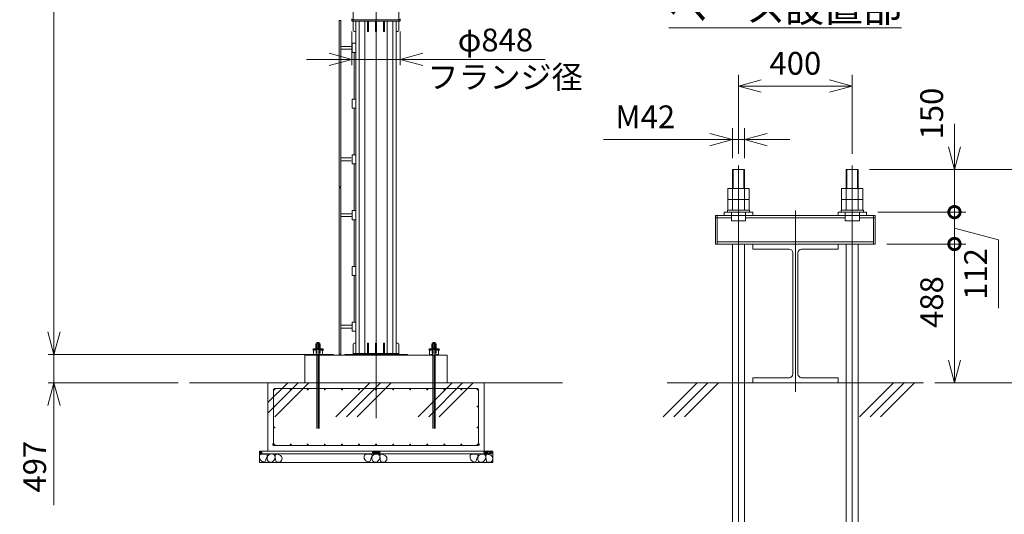
# Model space of a CAD drawing. Units: millimetres. Extents: x -2046 to 33895, y -2895 to 49468.
# Drawn here: x -2046 to 15257, y 11171 to 19863 of the extents above; entities that cross this region are included whole.
import ezdxf

# ---------------------------------------------------------------- set-up
doc = ezdxf.new("R2010")
doc.units = ezdxf.units.MM
doc.linetypes.add('HIDDEN2', pattern=[4.7625, 3.175, -1.5875])
doc.linetypes.add('JIS_08_15', pattern=[17.25, 15, -0.75, 0.75, -0.75])
doc.layers.get('0').update_dxf_attribs({"lineweight": 13})
for name, color, linetype, lineweight in [('05 寸法', 7, 'Continuous', 13), ('05 寸法 @ 200', 7, 'Continuous', 13), ('10 当社外形線', 3, 'Continuous', 13), ('11 当社細線', 3, 'Continuous', 13), ('12 当社中心線', 3, 'JIS_08_15', 13), ('13 当社破線', 3, 'HIDDEN2', 13), ('20 躯体・土木、外形線', 1, 'Continuous', 13)]:
    doc.layers.add(name, color=color, linetype=linetype, lineweight=lineweight)
doc.styles.get("Standard").update_dxf_attribs({"font": 'txt.shx', "bigfont": 'extfont2.shx'})
doc.dimstyles.get("Standard").update_dxf_attribs({"dimscale": 0, "dimtxt": 2, "dimasz": 2, "dimexe": 0.5, "dimexo": 1, "dimgap": 0.7, "dimtad": 1, "dimdec": 0, "dimdsep": 46, "dimtxsty": 'Standard', "dimblk": 'OPEN30', "dimcen": 2.5, "dimclrd": 256, "dimclre": 256, "dimclrt": 256, "dimadec": 1, "dimazin": 2, "dimtfac": 1, "dimtdec": 0, "dimtmove": 0, "dimatfit": 3, "dimldrblk": 'OPEN30', "dimfxl": 1, "dimtolj": 1, "dimtzin": 0, "dimlwd": 13, "dimlwe": 13, "dimarcsym": 0})
doc.dimstyles.new('STDX5', dxfattribs={"dimscale": 0, "dimtxt": 2, "dimasz": 2, "dimexe": 1, "dimexo": 1, "dimgap": 1, "dimtad": 1, "dimdec": 0, "dimlfac": 0.2, "dimdsep": 46, "dimtxsty": 'Standard', "dimblk": 'OPEN30', "dimcen": 0.5, "dimclrd": 256, "dimclre": 256, "dimclrt": 256, "dimadec": 1, "dimazin": 2, "dimtfac": 1, "dimtdec": 0, "dimtmove": 0, "dimatfit": 3, "dimldrblk": 'OPEN30', "dimfxl": 1, "dimtolj": 1, "dimtzin": 0, "dimlwd": 13, "dimlwe": 13, "dimarcsym": 0})

# ---------------------------------------------------------------- blocks, each defined once
blk = doc.blocks.new('_Open30')
at = {"color": 0, "linetype": 'ByBlock', "lineweight": -2}
for p, q in [((-1, 0.268), (0, 0)), ((0, 0), (-1, -0.268)), ((0, 0), (-1, 0))]:
    blk.add_line(p, q, dxfattribs=at)
blk = doc.blocks.new('*D24')
at = {"layer": '05 寸法', "lineweight": 13}
for p, q in [((1305, 3750), (4633, 3750)), ((4433, 400), (4433, 3350)), ((2450, 0), (4633, 0))]:
    blk.add_line(p, q, dxfattribs=at)
at = {"layer": '05 寸法', "lineweight": 13, "xscale": 400, "yscale": 400, "zscale": 400}
for p, rotation in [((4433, 3750), 90), ((4433, 0), 270)]:
    blk.add_blockref('_Open30', p, dxfattribs=dict(at, rotation=rotation))
at = {"layer": '05 寸法', "insert": (4033, 1875), "char_height": 400, "attachment_point": 5, "rotation": 90}
blk.add_mtext('\\A1;750', dxfattribs=at)
blk = doc.blocks.new('_DotSmall')
at = {"color": 0, "linetype": 'ByBlock', "const_width": 0.5}
blk.add_lwpolyline([(-0.0625, 0, 1), (0.0625, 0, 1)], format="xyb", close=True, dxfattribs=at)
blk = doc.blocks.new('*D25')
at = {"layer": '05 寸法', "lineweight": 13}
for p, q in [((1605, 2440), (2996, 2440)), ((2796, 400), (2796, 2440)), ((2450, 0), (2996, 0))]:
    blk.add_line(p, q, dxfattribs=at)
at = {"layer": '05 寸法', "lineweight": 13, "xscale": 400, "yscale": 400, "zscale": 400}
for name, p, rotation in [('_DotSmall', (2796, 2440), 90), ('_Open30', (2796, 0), 270)]:
    blk.add_blockref(name, p, dxfattribs=dict(at, rotation=rotation))
at = {"layer": '05 寸法', "insert": (2396, 1420), "char_height": 400, "attachment_point": 5, "rotation": 90}
blk.add_mtext('\\A1;488', dxfattribs=at)
blk = doc.blocks.new('*D26')
at = {"layer": '05 寸法', "lineweight": 13}
for p, q in [((1450, 3000), (2996, 3000)), ((2796, 2440), (2796, 3000)), ((2796, 2720), (3567, 2513)), ((1605, 2440), (2996, 2440)), ((3567, 2513), (3567, 1313))]:
    blk.add_line(p, q, dxfattribs=at)
at = {"layer": '05 寸法', "lineweight": 13, "xscale": 400, "yscale": 400, "zscale": 400}
for p, rotation in [((2796, 3000), 90), ((2796, 2440), 270)]:
    blk.add_blockref('_DotSmall', p, dxfattribs=dict(at, rotation=rotation))
at = {"layer": '05 寸法', "insert": (3167, 1913), "char_height": 400, "attachment_point": 5, "rotation": 90}
blk.add_mtext('\\A1;112', dxfattribs=at)
blk = doc.blocks.new('*D27')
at = {"layer": '05 寸法', "lineweight": 13}
for p, q in [((2796, 4150), (2796, 4550)), ((1305, 3750), (2996, 3750)), ((2796, 3000), (2796, 3750)), ((1450, 3000), (2996, 3000)), ((2796, 3000), (2796, 2600))]:
    blk.add_line(p, q, dxfattribs=at)
at = {"layer": '05 寸法', "lineweight": 13, "xscale": 400, "yscale": 400, "zscale": 400}
for name, p, rotation in [('_Open30', (2796, 3750), 270), ('_DotSmall', (2796, 3000), 90)]:
    blk.add_blockref(name, p, dxfattribs=dict(at, rotation=rotation))
at = {"layer": '05 寸法', "insert": (2396, 4732), "char_height": 400, "attachment_point": 5, "rotation": 90}
blk.add_mtext('\\A1;150', dxfattribs=at)
blk = doc.blocks.new('*D28')
at = {"layer": '05 寸法', "lineweight": 13}
for p, q in [((-1000, 4023), (-1000, 5415)), ((1000, 4023), (1000, 5415)), ((-600, 5215), (600, 5215))]:
    blk.add_line(p, q, dxfattribs=at)
at = {"layer": '05 寸法', "lineweight": 13, "xscale": 400, "yscale": 400, "zscale": 400, "rotation": 180}
blk.add_blockref('_Open30', (-1000, 5215), dxfattribs=at)
at = {"layer": '05 寸法', "lineweight": 13, "xscale": 400, "yscale": 400, "zscale": 400}
blk.add_blockref('_Open30', (1000, 5215), dxfattribs=at)
at = {"layer": '05 寸法', "insert": (0, 5615), "char_height": 400, "attachment_point": 5}
blk.add_mtext('\\A1;400', dxfattribs=at)
blk = doc.blocks.new('*D29')
at = {"layer": '05 寸法', "lineweight": 13}
for p, q in [((-1105, 3950), (-1105, 4475)), ((-895, 3950), (-895, 4475)), ((-1505, 4275), (-3372, 4275)), ((-895, 4275), (-1105, 4275)), ((-495, 4275), (-95, 4275))]:
    blk.add_line(p, q, dxfattribs=at)
at = {"layer": '05 寸法', "lineweight": 13, "xscale": 400, "yscale": 400, "zscale": 400}
blk.add_blockref('_Open30', (-1105, 4275), dxfattribs=at)
at = {"layer": '05 寸法', "lineweight": 13, "xscale": 400, "yscale": 400, "zscale": 400, "rotation": 180}
blk.add_blockref('_Open30', (-895, 4275), dxfattribs=at)
at = {"layer": '05 寸法', "insert": (-2638, 4675), "char_height": 400, "attachment_point": 5}
blk.add_mtext('\\A1;M42', dxfattribs=at)
blk = doc.blocks.new('*D9')
at = {"layer": '05 寸法', "lineweight": 13}
for p, q in [((3517, 31618), (-1543, 31618)), ((-1443, 31218), (-1443, 14378)), ((3467, 13978), (-1543, 13978))]:
    blk.add_line(p, q, dxfattribs=at)
at = {"layer": '05 寸法', "lineweight": 13, "xscale": 400, "yscale": 400, "zscale": 400}
for p, rotation in [((-1443, 31618), 90), ((-1443, 13978), 270)]:
    blk.add_blockref('_Open30', p, dxfattribs=dict(at, rotation=rotation))
at = {"layer": '05 寸法', "insert": (-1783, 22798), "char_height": 400, "attachment_point": 5, "rotation": 90}
blk.add_mtext('\\A1;3@5880=17640', dxfattribs=at)
blk = doc.blocks.new('*D14')
at = {"layer": '05 寸法', "lineweight": 13}
for p, q in [((-1443, 14378), (-1443, 14778)), ((3467, 13978), (-1543, 13978)), ((-1443, 13978), (-1443, 13481)), ((741, 13481), (-1543, 13481)), ((-1443, 13081), (-1443, 11334))]:
    blk.add_line(p, q, dxfattribs=at)
at = {"layer": '05 寸法', "lineweight": 13, "xscale": 400, "yscale": 400, "zscale": 400}
for p, rotation in [((-1443, 13978), 270), ((-1443, 13481), 90)]:
    blk.add_blockref('_Open30', p, dxfattribs=dict(at, rotation=rotation))
at = {"layer": '05 寸法', "insert": (-1783, 12008), "char_height": 400, "attachment_point": 5, "rotation": 90}
blk.add_mtext('\\A1;497', dxfattribs=at)
blk = doc.blocks.new('*D23')
at = {"layer": '05 寸法', "lineweight": 13}
for p, q in [((3793, 19658), (3793, 19066)), ((4641, 19658), (4641, 19066)), ((3393, 19166), (2993, 19166)), ((3793, 19166), (4641, 19166)), ((5041, 19166), (7187, 19166))]:
    blk.add_line(p, q, dxfattribs=at)
at = {"layer": '05 寸法', "lineweight": 13, "xscale": 400, "yscale": 400, "zscale": 400}
blk.add_blockref('_Open30', (3793, 19166), dxfattribs=at)
at = {"layer": '05 寸法', "lineweight": 13, "xscale": 400, "yscale": 400, "zscale": 400, "rotation": 180}
blk.add_blockref('_Open30', (4641, 19166), dxfattribs=at)
at = {"layer": '05 寸法', "insert": (6314, 19506), "char_height": 400, "attachment_point": 5}
blk.add_mtext('\\A1;φ848', dxfattribs=at)
blk = doc.blocks.new('30D-ベース詳細図')
at = {"layer": '10 当社外形線'}
for p, q in [((-1105, 3415), (-1105, 3750)), ((-1105, 3750), (-895, 3750)), ((-895, 3750), (-895, 3035)), ((1105, 3750), (895, 3750)), ((895, 3750), (895, 3035)), ((1105, 3415), (1105, 3750)), ((-1187.5, 3225), (-1187.5, 3415)), ((-1187.5, 3415), (-812.5, 3415)), ((-1105, 3035), (-1105, 3415)), ((-812.5, 3415), (-812.5, 3225)), ((1187.5, 3415), (812.5, 3415)), ((812.5, 3415), (812.5, 3225)), ((1105, 3035), (1105, 3415)), ((1187.5, 3225), (1187.5, 3415)), ((-1187.5, 3035), (-1187.5, 3225)), ((-1187.5, 3225), (-812.5, 3225)), ((-812.5, 3225), (-812.5, 3035)), ((1187.5, 3225), (812.5, 3225)), ((812.5, 3225), (812.5, 3035)), ((1187.5, 3035), (1187.5, 3225)), ((-1250, 3000), (-750, 3000)), ((-1195, 3000), (-1195, 3035)), ((-1195, 3035), (-805, 3035)), ((-1125, 2850), (-1125, 3000)), ((-875, 2850), (-875, 3000)), ((-805, 3035), (-805, 3000)), ((1250, 3000), (750, 3000)), ((1195, 3035), (805, 3035)), ((805, 3035), (805, 3000)), ((875, 2850), (875, 3000)), ((1125, 2850), (1125, 3000)), ((1195, 3000), (1195, 3035)), ((-1405, 2940), (-1125, 2940)), ((-1405, 2440), (-1405, 2940)), ((-1405, 2902.5), (-1125, 2902.5)), ((-1375, 2440), (-1375, 2940)), ((-1125, 2940), (-875, 2940)), ((-1125, 2850), (-875, 2850)), ((-875, 2940), (875, 2940)), ((-875, 2902.5), (875, 2902.5)), ((1125, 2940), (875, 2940)), ((1125, 2850), (875, 2850)), ((1405, 2940), (1125, 2940)), ((1405, 2902.5), (1125, 2902.5)), ((1375, 2440), (1375, 2940)), ((1405, 2440), (1405, 2940)), ((-750, 2440), (-1405, 2440)), ((1375, 2477.5), (-1375, 2477.5)), ((-1105, -3749.9), (-1105, 2440)), ((-895, 2440), (-895, -3749.9)), ((750, 2440), (-750, 2440)), ((-750, 2440), (-750, 2350)), ((750, 2440), (750, 2350)), ((750, 2440), (1405, 2440)), ((895, 2440), (895, -3749.9)), ((1105, -3749.9), (1105, 2440)), ((-750, 2350), (-110, 2350)), ((-45, 2285), (-45, 155)), ((45, 2285), (45, 155)), ((750, 2350), (110, 2350)), ((-750, 0), (-750, 90)), ((-750, 90), (-110, 90)), ((750, 0), (-750, 0)), ((750, 90), (110, 90)), ((750, 0), (750, 90))]:
    blk.add_line(p, q, dxfattribs=at)
for centre, start, end in [((-110, 2285), 0, 90), ((110, 2285), 90, 180), ((-110, 155), 270, 0), ((110, 155), 180, 270)]:
    blk.add_arc(centre, 65, start, end, dxfattribs=at)
at = {"layer": '11 当社細線'}
for p, q in [((-1092.5, 3415), (-1092.5, 3750)), ((-907.5, 3415), (-907.5, 3750)), ((907.5, 3415), (907.5, 3750)), ((1092.5, 3415), (1092.5, 3750))]:
    blk.add_line(p, q, dxfattribs=at)
at = {"layer": '12 当社中心線'}
for p, q in [((-1000, -4000), (-1000, 3822.5)), ((1000, -4000), (1000, 3822.5)), ((-1250, 2940), (-1250, 3000)), ((-750, 2940), (-750, 3000)), ((0, 3028.9), (0, -160.5)), ((750, 2940), (750, 3000)), ((1250, 2940), (1250, 3000))]:
    blk.add_line(p, q, dxfattribs=at)
at = {"layer": '20 躯体・土木、外形線'}
for p, q in [((-750, 0), (-2250, 0)), ((-2320.5, -596.2), (-1724.3, 0)), ((-1538.4, 0), (-2134.6, -596.2)), ((-1948.6, -596.2), (-1352.4, 0)), ((2250, 0), (750, 0)), ((1723.3, 0), (1127.1, -596.2)), ((1313.1, -596.2), (1909.3, 0)), ((2095.3, 0), (1499.1, -596.2))]:
    blk.add_line(p, q, dxfattribs=at)
at = {"layer": '05 寸法 @ 200'}
dim = blk.add_linear_dim(base=(1000, 5215.2), p1=(-1000, 3822.5), p2=(1000, 3822.5), dimstyle='STDX5', override={"dimscale": 200, "dimtix": 0, "dimtofl": 1, "dimtmove": 0, "dimatfit": 3}, dxfattribs=at)
dim.commit()
dim.dimension.update_dxf_attribs({"geometry": '*D28', "text_midpoint": (0, 5615.2)})
for base, p1, p2, override, picture, middle in [((2796.3, 3750), (1250, 3000), (1105, 3750), {"dimscale": 200, "dimblk1": 'DotSmall', "dimblk2": 'Open30', "dimsah": 1, "dimtix": 0, "dimtofl": 1, "dimtmove": 2, "dimatfit": 3}, '*D27', (2396.3, 4731.8)), ((2796.3, 3000), (1405, 2440), (1250, 3000), {"dimscale": 200, "dimblk1": 'DotSmall', "dimblk2": 'DotSmall', "dimsah": 1, "dimtix": 0, "dimtofl": 1, "dimtmove": 1, "dimatfit": 3}, '*D26', (3566.9, 2312.5))]:
    dim = blk.add_linear_dim(base=base, p1=p1, p2=p2, angle=90, dimstyle='STDX5', override=override, dxfattribs=at)
    dim.commit()
    dim.dimension.update_dxf_attribs({"geometry": picture, "text_midpoint": middle, "dimtype": 128})
dim = blk.add_linear_dim(base=(-895, 4275.4), p1=(-1105, 3750), p2=(-895, 3750), text='M<>', dimstyle='STDX5', override={"dimscale": 200, "dimtix": 0, "dimtofl": 1, "dimtmove": 0, "dimatfit": 3}, dxfattribs=at)
dim.commit()
dim.dimension.update_dxf_attribs({"geometry": '*D29', "text_midpoint": (-2638.3, 4275.4), "dimtype": 128})
for base, p2, override, picture, middle in [((4432.9, 3750), (1105, 3750), {"dimscale": 200, "dimtix": 0, "dimtofl": 1, "dimtmove": 0, "dimatfit": 3}, '*D24', (4032.9, 1875)), ((2796.3, 2440), (1405, 2440), {"dimscale": 200, "dimblk1": 'Open30', "dimblk2": 'DotSmall', "dimsah": 1, "dimtix": 0, "dimtofl": 1, "dimtmove": 0, "dimatfit": 3}, '*D25', (2396.3, 1420))]:
    dim = blk.add_linear_dim(base=base, p1=(2250, 0), p2=p2, angle=90, dimstyle='STDX5', override=override, dxfattribs=at)
    dim.commit()
    dim.dimension.update_dxf_attribs({"geometry": picture, "text_midpoint": middle})

msp = doc.modelspace()

# ---------------------------------------------------------------- linework, layer by layer
at = {"layer": '10 当社外形線'}
for p, q in [((3816.7, 20035.99), (3816.7, 19858.03)), ((4616.71, 20035.99), (4616.71, 19858.03)), ((3566.7, 19848.03), (3566.7, 16928.03)), ((3566.7, 19848.03), (3596.71, 19848.03)), ((3566.7, 19848.03), (3596.71, 19848.03)), ((3566.7, 19848.03), (3566.7, 16928.02)), ((3596.71, 19848.03), (3596.71, 16928.03)), ((3596.71, 19848.03), (3596.71, 16928.02)), ((3792.71, 19839.03), (3792.71, 19877.03)), ((3792.71, 19858.03), (4640.71, 19858.03)), ((3792.71, 19839.03), (4640.71, 19839.03)), ((3816.71, 19858.03), (3816.71, 19678.03)), ((3861.11, 19839.03), (3861.11, 13997.03)), ((3921.7, 19837.84), (3921.7, 13997.16)), ((4016.86, 13997.16), (4016.86, 19837.84)), ((4066.71, 19658.03), (4066.71, 19839.03)), ((4086.7, 19658.03), (4086.7, 19839.03)), ((4206.7, 19658.03), (4206.7, 19839.26)), ((4226.71, 19658.03), (4226.71, 19838.54)), ((4346.7, 19658.03), (4346.7, 19838.54)), ((4366.7, 19658.03), (4366.7, 19837.83)), ((4410.94, 13997.16), (4410.94, 19837.84)), ((4511.7, 19836), (4511.7, 13997.16)), ((4572.31, 19839.03), (4572.31, 13997.03)), ((4616.72, 19858.03), (4616.72, 19678.03)), ((4640.71, 19839.03), (4640.71, 19877.03)), ((3861.03, 19658.03), (3836.71, 19658.03)), ((4086.7, 19658.03), (4066.71, 19658.03)), ((4226.71, 19658.03), (4206.7, 19658.03)), ((4366.7, 19658.03), (4346.7, 19658.03)), ((4596.7, 19658.03), (4571.05, 19658.03)), ((3601.45, 19393.03), (3788.44, 19393.03)), ((3601.45, 19393.03), (3788.44, 19393.03)), ((3701.68, 19393.03), (3788.44, 19393.03)), ((3796.7, 19448.03), (3796.7, 19288.03)), ((3796.7, 19448.03), (3859.46, 19448.03)), ((3796.7, 19448.03), (3796.7, 19288.03)), ((3796.7, 19448.03), (3859.46, 19448.03)), ((3796.7, 19448.03), (3796.7, 19288.03)), ((3796.7, 19448.03), (3859.46, 19448.03)), ((3796.7, 19448.03), (3796.7, 19288.03)), ((3796.7, 19448.03), (3859.46, 19448.03)), ((3796.7, 19448.03), (3796.7, 19288.03)), ((3796.7, 19448.03), (3859.46, 19448.03)), ((3796.7, 19448.03), (3796.7, 19288.03)), ((3796.7, 19448.03), (3859.46, 19448.03)), ((3601.45, 19343.03), (3788.44, 19343.03)), ((3601.45, 19343.03), (3788.44, 19343.03)), ((3694.89, 19343.03), (3788.44, 19343.03)), ((3796.7, 19288.03), (3859.46, 19288.03)), ((3796.7, 19288.03), (3859.46, 19288.03)), ((3796.7, 19288.03), (3859.46, 19288.03)), ((3796.7, 19288.03), (3859.46, 19288.03)), ((3796.7, 19288.03), (3859.46, 19288.03)), ((3796.7, 19288.03), (3859.46, 19288.03)), ((3831.1, 19286.41), (3831.1, 18471.49)), ((3831.1, 19286.41), (3831.1, 18471.48)), ((3796.7, 18468.03), (3796.7, 18308.03)), ((3796.7, 18468.03), (3859.46, 18468.03)), ((3798.35, 18468.03), (3798.35, 18308.03)), ((3798.35, 18468.03), (3861.11, 18468.03)), ((3796.7, 18308.03), (3859.46, 18308.03)), ((3798.35, 18308.03), (3861.11, 18308.03)), ((3831.1, 18307.84), (3831.1, 17489.62)), ((3831.1, 18307.83), (3831.1, 17489.61)), ((3796.7, 17488.03), (3796.7, 17328.03)), ((3796.7, 17488.03), (3859.46, 17488.03)), ((3796.7, 17488.03), (3796.7, 17328.03)), ((3796.7, 17488.03), (3859.46, 17488.03)), ((3601.45, 17433.03), (3779.09, 17433.03)), ((3601.45, 17433.02), (3779.09, 17433.02)), ((3601.45, 17383.03), (3779.09, 17383.03)), ((3601.45, 17383.03), (3779.09, 17383.03)), ((3796.7, 17328.03), (3859.46, 17328.03)), ((3796.7, 17328.03), (3859.46, 17328.03)), ((3831.1, 17331.09), (3831.1, 16508.7)), ((3831.1, 17331.08), (3831.1, 16508.69)), ((3566.7, 16928.03), (3596.71, 16928.03)), ((3566.7, 16928.02), (3596.71, 16928.02)), ((3566.7, 16908.03), (3566.7, 13988.02)), ((3566.7, 16908.03), (3596.71, 16908.03)), ((3596.71, 16908.03), (3596.71, 13988.02)), ((3601.45, 16453.02), (3788.44, 16453.02)), ((3796.7, 16508.02), (3796.7, 16348.03)), ((3796.7, 16508.02), (3859.46, 16508.02)), ((3796.7, 16508.02), (3796.7, 16348.03)), ((3796.7, 16508.02), (3859.46, 16508.02)), ((3601.45, 16403.03), (3788.44, 16403.03)), ((3796.7, 16348.03), (3859.46, 16348.03)), ((3796.7, 16348.03), (3859.46, 16348.03)), ((3831.1, 16346.41), (3831.1, 15531.48)), ((3796.7, 15528.02), (3796.7, 15368.03)), ((3796.7, 15528.02), (3859.46, 15528.02)), ((3796.7, 15528.02), (3796.7, 15368.03)), ((3796.7, 15528.02), (3859.46, 15528.02)), ((3796.7, 15368.03), (3859.46, 15368.03)), ((3796.7, 15368.03), (3859.46, 15368.03)), ((3831.1, 15367.83), (3831.1, 14549.61)), ((3796.7, 14548.03), (3796.7, 14388.03)), ((3796.7, 14548.03), (3859.46, 14548.03)), ((3796.7, 14548.03), (3796.7, 14388.02)), ((3796.7, 14548.03), (3859.46, 14548.03)), ((3601.45, 14493.02), (3794.46, 14493.02)), ((3601.45, 14443.02), (3791.14, 14443.02)), ((3796.7, 14388.03), (3859.46, 14388.03)), ((3796.7, 14388.02), (3859.46, 14388.02)), ((3175.74, 14164.02), (3175.74, 14189.02)), ((3175.74, 14189.02), (3217.74, 14189.02)), ((3217.74, 14189.02), (3217.74, 14088.02)), ((5257.67, 14189.02), (5215.67, 14189.02)), ((5215.67, 14189.02), (5215.67, 14088.02)), ((5257.67, 14164.02), (5257.67, 14189.02)), ((3108.74, 14051.02), (3108.74, 14081.02)), ((3108.74, 14081.02), (3111.74, 14081.02)), ((3108.74, 14051.02), (3116.74, 14051.02)), ((3111.74, 14081.02), (3281.74, 14081.02)), ((3111.74, 14058.02), (3111.74, 14081.02)), ((3116.74, 14069.02), (3111.74, 14069.02)), ((3115.74, 14054.02), (3116.74, 14054.02)), ((3116.74, 14069.02), (3166.74, 14069.02)), ((3116.74, 14067.16), (3116.74, 14069.02)), ((3116.74, 13970.89), (3116.74, 14067.16)), ((3157.74, 14081.02), (3157.74, 14088.02)), ((3157.74, 14088.02), (3235.74, 14088.02)), ((3159.24, 14126.02), (3159.24, 14164.02)), ((3159.24, 14164.02), (3234.24, 14164.02)), ((3159.24, 14088.02), (3159.24, 14126.02)), ((3159.24, 14126.02), (3234.24, 14126.02)), ((3166.74, 14069.02), (3226.74, 14069.02)), ((3175.74, 14088.02), (3175.74, 14164.02)), ((3276.74, 14069.02), (3226.74, 14069.02)), ((3234.24, 14164.02), (3234.24, 14126.02)), ((3234.24, 14126.02), (3234.24, 14088.02)), ((3235.74, 14088.02), (3235.74, 14081.02)), ((3276.74, 14067.16), (3276.74, 14069.02)), ((3276.74, 14069.02), (3281.74, 14069.02)), ((3276.74, 13970.89), (3276.74, 14067.16)), ((3277.74, 14054.02), (3276.74, 14054.02)), ((3284.74, 14051.02), (3276.74, 14051.02)), ((3281.74, 14058.02), (3281.74, 14081.02)), ((3284.74, 14081.02), (3281.74, 14081.02)), ((3284.74, 14051.02), (3284.74, 14081.02)), ((3816.7, 14155.98), (3816.7, 13978.02)), ((3861.03, 14178.03), (3836.71, 14178.03)), ((4086.7, 14178.03), (4066.71, 14178.03)), ((4066.71, 14178.03), (4066.71, 13997.51)), ((4086.7, 14178.03), (4086.7, 13997.02)), ((4226.71, 14178.03), (4206.7, 14178.03)), ((4206.7, 14178.03), (4206.7, 13996.79)), ((4226.71, 14178.03), (4226.71, 13997.51)), ((4366.7, 14178.03), (4346.7, 14178.03)), ((4346.7, 14178.03), (4346.7, 13997.51)), ((4366.7, 14178.03), (4366.7, 13998.22)), ((4596.7, 14178.03), (4571.05, 14178.03)), ((4616.71, 14155.98), (4616.71, 13978.02)), ((5148.67, 14051.02), (5148.67, 14081.02)), ((5148.67, 14081.02), (5151.67, 14081.02)), ((5148.67, 14051.02), (5156.67, 14051.02)), ((5321.67, 14081.02), (5151.67, 14081.02)), ((5151.67, 14058.02), (5151.67, 14081.02)), ((5156.67, 14069.02), (5151.67, 14069.02)), ((5155.67, 14054.02), (5156.67, 14054.02)), ((5156.67, 14069.02), (5206.67, 14069.02)), ((5156.67, 14067.16), (5156.67, 14069.02)), ((5156.67, 13970.89), (5156.67, 14067.16)), ((5275.67, 14088.02), (5197.67, 14088.02)), ((5197.67, 14088.02), (5197.67, 14081.02)), ((5274.17, 14164.02), (5199.17, 14164.02)), ((5199.17, 14164.02), (5199.17, 14126.02)), ((5274.17, 14126.02), (5199.17, 14126.02)), ((5199.17, 14126.02), (5199.17, 14088.02)), ((5266.67, 14069.02), (5206.67, 14069.02)), ((5257.67, 14088.02), (5257.67, 14164.02)), ((5316.67, 14069.02), (5266.67, 14069.02)), ((5274.17, 14126.02), (5274.17, 14164.02)), ((5274.17, 14088.02), (5274.17, 14126.02)), ((5275.67, 14081.02), (5275.67, 14088.02)), ((5316.67, 14067.16), (5316.67, 14069.02)), ((5316.67, 14069.02), (5321.67, 14069.02)), ((5316.67, 13970.89), (5316.67, 14067.16)), ((5317.67, 14054.02), (5316.67, 14054.02)), ((5324.67, 14051.02), (5316.67, 14051.02)), ((5321.67, 14058.02), (5321.67, 14081.02)), ((5324.67, 14081.02), (5321.67, 14081.02)), ((5324.67, 14051.02), (5324.67, 14081.02)), ((2966.71, 13969.02), (5466.71, 13969.02)), ((2966.71, 13481.02), (2966.71, 13969.02)), ((3116.74, 13969.02), (3116.74, 13970.89)), ((3166.74, 13974.02), (3172.73, 13974.02)), ((3175.74, 12681.02), (3175.74, 13969.02)), ((3217.74, 13969.02), (3217.74, 12681.02)), ((3226.74, 13974.02), (3220.75, 13974.02)), ((3276.74, 13969.02), (3276.74, 13970.89)), ((3566.7, 13988.02), (3596.71, 13988.02)), ((3666.71, 13969.02), (3666.71, 13978.02)), ((3666.71, 13978.02), (4766.71, 13978.02)), ((3666.71, 13969.02), (4766.71, 13969.02)), ((3816.7, 13997.03), (4616.71, 13997.03)), ((4766.71, 13978.02), (4766.71, 13969.02)), ((5156.67, 13969.02), (5156.67, 13970.89)), ((5206.67, 13974.02), (5212.66, 13974.02)), ((5215.67, 13969.02), (5215.67, 12681.02)), ((5257.67, 12681.02), (5257.67, 13969.02)), ((5266.67, 13974.02), (5260.68, 13974.02)), ((5316.67, 13969.02), (5316.67, 13970.89)), ((5466.71, 13481.02), (5466.71, 13969.02)), ((2966.71, 13481.02), (5466.71, 13481.02))]:
    msp.add_line(p, q, dxfattribs=at)
for centre, radius, start, end in [((3836.71, 19678.03), 20, 180, 270), ((3836.71, 19678.03), 20, 180, 270), ((4596.7, 19678.03), 20, 270, 0), ((4596.7, 19678.03), 20, 270, 0), ((3109.74, 14079.02), 2, 0, 90), ((3115.74, 14058.02), 4, 180, 270), ((3277.74, 14058.02), 4, 270, 0), ((3283.74, 14079.02), 2, 90, 180), ((3836.71, 14158.03), 20, 90, 180), ((3836.71, 14158.03), 20, 90, 180), ((4596.7, 14158.03), 20, 0, 90), ((4596.7, 14158.03), 20, 0, 90), ((5149.67, 14079.02), 2, 359.999957, 89.999957), ((5155.67, 14058.02), 4, 179.999957, 269.999957), ((5317.67, 14058.02), 4, 269.999957, 359.999957), ((5323.67, 14079.02), 2, 89.999957, 179.999957)]:
    msp.add_arc(centre, radius, start, end, dxfattribs=at)
at = {"layer": '11 当社細線'}
for p, q in [((3178.24, 14164.02), (3178.24, 14189.02)), ((3215.24, 14164.02), (3215.24, 14189.02)), ((5218.17, 14164.02), (5218.17, 14189.02)), ((5255.17, 14164.02), (5255.17, 14189.02))]:
    msp.add_line(p, q, dxfattribs=at)
at = {"layer": '12 当社中心線'}
for p, q in [((4216.71, 12861.62), (4216.71, 34225.86)), ((3196.74, 12681.02), (3196.74, 14189.02)), ((5236.67, 12681.02), (5236.67, 14189.02))]:
    msp.add_line(p, q, dxfattribs=at)
at = {"layer": '13 当社破線', "ltscale": 0.25}
for p, q in [((3116.74, 14054.02), (3128.74, 14054.02)), ((3116.74, 14051.02), (3128.74, 14051.02)), ((3120.39, 14063.17), (3154.44, 14060.19)), ((3128.74, 14051.02), (3128.74, 14054.02)), ((3161.74, 13985.82), (3161.74, 14052.22)), ((3166.74, 13969.02), (3166.74, 14069.02)), ((3166.74, 14064.02), (3172.73, 14064.02)), ((3172.73, 13974.02), (3172.73, 14064.02)), ((3220.75, 13974.02), (3220.75, 14064.02)), ((3226.74, 14064.02), (3220.75, 14064.02)), ((3226.74, 13969.02), (3226.74, 14069.02)), ((3231.74, 13985.82), (3231.74, 14052.22)), ((3273.09, 14063.17), (3239.05, 14060.19)), ((3276.74, 14054.02), (3264.74, 14054.02)), ((3264.74, 14051.02), (3264.74, 14054.02)), ((3276.74, 14051.02), (3264.74, 14051.02)), ((5156.67, 14054.02), (5168.67, 14054.02)), ((5156.67, 14051.02), (5168.67, 14051.02)), ((5160.32, 14063.17), (5194.37, 14060.19)), ((5168.67, 14051.02), (5168.67, 14054.02)), ((5201.67, 13985.82), (5201.67, 14052.22)), ((5206.67, 13969.02), (5206.67, 14069.02)), ((5206.67, 14064.02), (5212.66, 14064.02)), ((5212.66, 13974.02), (5212.66, 14064.02)), ((5260.68, 13974.02), (5260.68, 14064.02)), ((5266.67, 14064.02), (5260.68, 14064.02)), ((5266.67, 13969.02), (5266.67, 14069.02)), ((5271.67, 13985.82), (5271.67, 14052.22)), ((5313.02, 14063.17), (5278.97, 14060.19)), ((5316.67, 14054.02), (5304.67, 14054.02)), ((5304.67, 14051.02), (5304.67, 14054.02)), ((5316.67, 14051.02), (5304.67, 14051.02)), ((3120.39, 13974.87), (3154.44, 13977.85)), ((3273.09, 13974.87), (3239.05, 13977.85)), ((5160.32, 13974.87), (5194.37, 13977.85)), ((5313.02, 13974.87), (5278.97, 13977.85))]:
    msp.add_line(p, q, dxfattribs=at)
for centre, radius, start, end in [((3120.74, 14067.16), 4, 180, 265), ((3153.74, 14052.22), 8, 0, 85), ((3239.74, 14052.22), 8, 95, 180), ((3272.74, 14067.16), 4, 275, 0), ((5160.67, 14067.16), 4, 179.999957, 264.999957), ((5193.67, 14052.22), 8, 359.999957, 84.999957), ((5279.67, 14052.22), 8, 94.999957, 179.999957), ((5312.67, 14067.16), 4, 274.999957, 359.999957), ((3120.74, 13970.89), 4, 95, 180), ((3153.74, 13985.82), 8, 275, 0), ((3239.74, 13985.82), 8, 180, 265), ((3272.74, 13970.89), 4, 0, 85), ((5160.67, 13970.89), 4, 94.999957, 179.999957), ((5193.67, 13985.82), 8, 274.999957, 359.999957), ((5279.67, 13985.82), 8, 179.999957, 264.999957), ((5312.67, 13970.89), 4, 359.999957, 84.999957)]:
    msp.add_arc(centre, radius, start, end, dxfattribs=at)
at = {"layer": '20 躯体・土木、外形線'}
for p, q in [((2966.71, 13481.02), (940.95, 13481.02)), ((2316.71, 12947.68), (2850.05, 13481.02)), ((2664.08, 13481.02), (2316.71, 13133.65)), ((2316.71, 12281.02), (2316.71, 13481.02)), ((2416.71, 12397.02), (2416.71, 13365.02)), ((6000.71, 13381.02), (2432.71, 13381.02)), ((3036.02, 13481.02), (2439.82, 12884.82)), ((3511.6, 12884.82), (4107.8, 13481.02)), ((4293.77, 13481.02), (3697.57, 12884.82)), ((3883.54, 12884.82), (4479.74, 13481.02)), ((5551.53, 13481.02), (4955.32, 12884.82)), ((5141.29, 12884.82), (5737.49, 13481.02)), ((5923.46, 13481.02), (5327.26, 12884.82)), ((7492.46, 13481.02), (5466.71, 13481.02)), ((6016.71, 12397.02), (6016.71, 13365.02)), ((6116.71, 12281.02), (6116.71, 13481.02)), ((6016.71, 12381.02), (2416.71, 12381.02)), ((6266.7, 12281.02), (2166.71, 12281.02)), ((2166.71, 12281.02), (2166.71, 12081.02)), ((6266.7, 12231.02), (2166.71, 12231.02)), ((6266.7, 12281.02), (6266.7, 12081.02)), ((6266.7, 12081.02), (2166.71, 12081.02))]:
    msp.add_line(p, q, dxfattribs=at)
for centre, radius in [((2432.71, 13365.02), 8), ((2716.71, 13365.02), 8), ((3016.71, 13365.02), 8), ((3316.71, 13365.02), 8), ((3616.71, 13365.02), 8), ((3916.71, 13365.02), 8), ((4216.71, 13365.02), 8), ((4516.71, 13365.02), 8), ((4816.71, 13365.02), 8), ((5116.71, 13365.02), 8), ((5416.71, 13365.02), 8), ((5716.71, 13365.02), 8), ((6000.71, 13365.02), 8), ((2432.71, 13065.02), 8), ((6000.7, 13065.02), 8), ((2432.71, 12697.02), 8), ((6000.7, 12697.02), 8), ((2432.71, 12397.02), 8), ((2716.71, 12397.02), 8), ((3016.71, 12397.02), 8), ((3316.71, 12397.02), 8), ((3616.71, 12397.02), 8), ((3916.71, 12397.02), 8), ((4216.71, 12397.02), 8), ((4516.71, 12397.02), 8), ((4816.71, 12397.02), 8), ((5116.71, 12397.02), 8), ((5416.71, 12397.02), 8), ((5716.71, 12397.02), 8), ((6000.71, 12397.02), 8), ((2174.27, 12275.97), 2.5), ((2174.72, 12260.47), 2.5), ((2176.05, 12247.18), 2.5), ((2184.03, 12268.44), 2.5), ((2184.91, 12254.71), 2.5), ((2185.8, 12240.98), 2.5), ((2192.01, 12275.53), 2.5), ((2196.44, 12261.8), 2.5), ((2197.33, 12247.62), 2.5), ((2204.42, 12274.65), 2.5), ((2210.63, 12256.48), 2.5), ((4155.03, 12273.68), 2.5), ((4155.48, 12258.18), 2.5), ((4156.81, 12244.89), 2.5), ((4164.79, 12266.15), 2.5), ((4165.67, 12252.42), 2.5), ((4166.56, 12238.69), 2.5), ((4172.77, 12273.24), 2.5), ((4177.2, 12259.51), 2.5), ((4178.09, 12245.33), 2.5), ((4185.18, 12272.36), 2.5), ((4191.39, 12254.19), 2.5), ((4203.3, 12272.79), 2.5), ((4203.74, 12257.29), 2.5), ((4205.07, 12244), 2.5), ((4213.05, 12265.26), 2.5), ((4213.94, 12251.53), 2.5), ((4214.83, 12237.8), 2.5), ((4221.04, 12272.35), 2.5), ((4225.47, 12258.62), 2.5), ((4226.36, 12244.44), 2.5), ((4233.45, 12271.46), 2.5), ((4239.66, 12253.3), 2.5), ((4251.57, 12271.9), 2.5), ((4252.01, 12256.39), 2.5), ((4253.34, 12243.1), 2.5), ((4261.32, 12264.37), 2.5), ((4262.21, 12250.63), 2.5), ((4263.1, 12236.9), 2.5), ((4269.3, 12271.46), 2.5), ((4273.74, 12257.72), 2.5), ((4274.63, 12243.55), 2.5), ((4281.72, 12270.57), 2.5), ((4287.93, 12252.41), 2.5), ((6113.14, 12268.63), 2.5), ((6113.58, 12253.12), 2.5), ((6114.91, 12239.83), 2.5), ((6122.9, 12261.1), 2.5), ((6123.78, 12247.36), 2.5), ((6124.67, 12233.63), 2.5), ((6130.88, 12268.19), 2.5), ((6135.31, 12254.45), 2.5), ((6136.2, 12240.28), 2.5), ((6143.29, 12267.3), 2.5), ((6149.5, 12249.14), 2.5), ((6162.83, 12271.17), 2.5), ((6163.28, 12255.67), 2.5), ((6164.61, 12242.38), 2.5), ((6172.59, 12263.64), 2.5), ((6173.47, 12249.91), 2.5), ((6174.36, 12236.18), 2.5), ((6180.57, 12270.73), 2.5), ((6185, 12257), 2.5), ((6185.89, 12242.82), 2.5), ((6192.98, 12269.85), 2.5), ((6199.19, 12251.68), 2.5), ((6215.07, 12272.45), 2.5), ((6215.52, 12256.94), 2.5), ((6216.85, 12243.65), 2.5), ((6224.83, 12264.92), 2.5), ((6225.71, 12251.18), 2.5), ((6226.6, 12237.45), 2.5), ((6232.81, 12272), 2.5), ((6237.24, 12258.27), 2.5), ((6238.13, 12244.1), 2.5), ((6245.22, 12271.12), 2.5), ((6251.43, 12252.96), 2.5)]:
    msp.add_circle(centre, radius, dxfattribs=at)
for centre, start, end in [((2432.71, 13365.02), 90, 180), ((6000.71, 13365.02), 0, 90), ((2416.71, 12397.02), 90, 270), ((6016.71, 12397.02), 270, 90)]:
    msp.add_arc(centre, 16, start, end, dxfattribs=at)
for points, knots in [([(2169.62, 12196.86), (2157.86, 12221.3), (2240.61, 12231.34), (2327.92, 12231.21), (2281.98, 12150.65), (2262.81, 12068.28), (2176.33, 12116.03), (2164.47, 12167.01), (2168.29, 12189.14), (2169.62, 12196.86)], [0, 0, 0, 0, 81.37951, 140.62342668, 225.55718903, 275.94846042, 364.98304005, 408.4720266, 431.78925813, 431.78925813, 431.78925813, 431.78925813]), ([(2306.54, 12174.22), (2293, 12202.37), (2377.34, 12250.47), (2460.14, 12200.65), (2430.9, 12122.84), (2379.7, 12078.01), (2312.22, 12095.27), (2300.16, 12144.75), (2304.89, 12166.6), (2306.54, 12174.22)], [0, 0, 0, 0, 93.71105942, 160.76486488, 245.69862724, 289.53187262, 360.68903416, 404.3880102, 427.81092607, 427.81092607, 427.81092607, 427.81092607]), ([(2478.09, 12091.3), (2453.65, 12079.54), (2444.37, 12163.06), (2441.53, 12247.36), (2531.39, 12215.13), (2573.65, 12164.63), (2557.17, 12096.95), (2507.55, 12084.92), (2485.71, 12089.65), (2478.09, 12091.3)], [0, 0, 0, 0, 81.37951, 140.62342668, 225.55718903, 269.39043441, 340.54759596, 384.246572, 407.66948787, 407.66948787, 407.66948787, 407.66948787]), ([(4010.53, 12196.37), (3998.76, 12220.82), (4081.52, 12230.85), (4168.82, 12230.72), (4122.89, 12150.16), (4103.72, 12067.8), (4017.23, 12115.54), (4005.37, 12166.52), (4009.19, 12188.65), (4010.53, 12196.37)], [0, 0, 0, 0, 81.37951, 140.62342668, 225.55718903, 275.94846042, 364.98304005, 408.4720266, 431.78925813, 431.78925813, 431.78925813, 431.78925813]), ([(4147.45, 12173.73), (4133.9, 12201.88), (4218.25, 12249.98), (4301.04, 12200.16), (4271.81, 12122.35), (4220.6, 12077.52), (4153.13, 12094.78), (4141.07, 12144.27), (4145.8, 12166.11), (4147.45, 12173.73)], [0, 0, 0, 0, 93.71105942, 160.76486488, 245.69862724, 289.53187262, 360.68903416, 404.3880102, 427.81092607, 427.81092607, 427.81092607, 427.81092607]), ([(4319, 12090.81), (4294.56, 12079.05), (4285.28, 12162.57), (4282.43, 12246.87), (4372.3, 12214.64), (4414.56, 12164.14), (4398.08, 12096.46), (4348.46, 12084.43), (4326.62, 12089.16), (4319, 12090.81)], [0, 0, 0, 0, 81.37951, 140.62342668, 225.55718903, 269.39043441, 340.54759596, 384.246572, 407.66948787, 407.66948787, 407.66948787, 407.66948787]), ([(5871.53, 12195.23), (5859.76, 12219.67), (5942.52, 12229.7), (6029.82, 12229.58), (5983.89, 12149.01), (5964.72, 12066.65), (5878.23, 12114.39), (5866.38, 12165.38), (5870.19, 12187.5), (5871.53, 12195.23)], [0, 0, 0, 0, 81.37951, 140.62342668, 225.55718903, 275.94846042, 364.98304005, 408.4720266, 431.78925813, 431.78925813, 431.78925813, 431.78925813]), ([(6008.45, 12172.59), (5994.91, 12200.73), (6079.25, 12248.83), (6162.04, 12199.02), (6132.81, 12121.21), (6081.6, 12076.38), (6014.13, 12093.63), (6002.07, 12143.12), (6006.8, 12164.96), (6008.45, 12172.59)], [0, 0, 0, 0, 93.71105942, 160.76486488, 245.69862724, 289.53187262, 360.68903416, 404.3880102, 427.81092607, 427.81092607, 427.81092607, 427.81092607]), ([(6180, 12089.67), (6155.56, 12077.9), (6146.28, 12161.42), (6143.43, 12245.72), (6233.3, 12213.5), (6275.56, 12163), (6259.08, 12095.31), (6209.46, 12083.29), (6187.62, 12088.02), (6180, 12089.67)], [0, 0, 0, 0, 81.37951, 140.62342668, 225.55718903, 269.39043441, 340.54759596, 384.246572, 407.66948787, 407.66948787, 407.66948787, 407.66948787])]:
    msp.add_open_spline(points, degree=3, knots=knots, dxfattribs=at)

# ---------------------------------------------------------------- block references
at = {"layer": '05 寸法'}
msp.add_blockref('30D-ベース詳細図', (11584.89, 13481.02), dxfattribs=at)

# ---------------------------------------------------------------- texts
at = {"layer": '05 寸法 @ 200', "attachment_point": 1}
for s, width, insert, char_height in [('{\\W3.14402;\\L \\W1;矢視\u3000Ａ\\P{\\W1.877352; }ベース設置部}', 5344.0195, (9072.68, 21156.12), 500), ('フランジ径', 3231.5669, (5118.94, 19054.98), 400)]:
    msp.add_mtext_dynamic_manual_height_columns(s, width=width, gutter_width=2500, heights=[0], dxfattribs=dict(at, insert=insert, char_height=char_height))

# ---------------------------------------------------------------- dimensions: what is measured, and where the dimension line sits
at = {"layer": '05 寸法 @ 200'}
dim = msp.add_linear_dim(base=(-1443.16, 13978.02), p1=(3716.7, 31618.03), p2=(3666.71, 13978.02), angle=90, text='3@5880=<>', dimstyle='Standard', override={"dimscale": 200, "dimtix": 0, "dimtofl": 1, "dimtmove": 0, "dimatfit": 3}, dxfattribs=at)
dim.commit()
dim.dimension.update_dxf_attribs({"geometry": '*D9', "text_midpoint": (-1783.16, 22798.03)})
dim = msp.add_linear_dim(base=(4640.71, 19165.95), p1=(3792.71, 19858.03), p2=(4640.71, 19858.03), text='φ<>', dimstyle='Standard', override={"dimscale": 200, "dimtix": 0, "dimtofl": 1, "dimtmove": 0, "dimatfit": 3}, dxfattribs=at)
dim.commit()
dim.dimension.update_dxf_attribs({"geometry": '*D23', "text_midpoint": (6314.04, 19505.95)})
dim = msp.add_linear_dim(base=(-1443.16, 13481.02), p1=(3666.71, 13978.02), p2=(940.95, 13481.02), angle=90, dimstyle='Standard', override={"dimscale": 200, "dimtix": 0, "dimtofl": 1, "dimtmove": 0, "dimatfit": 3}, dxfattribs=at)
dim.commit()
dim.dimension.update_dxf_attribs({"geometry": '*D14', "text_midpoint": (-1783.16, 12007.69)})

doc.saveas('drawing.dxf')
